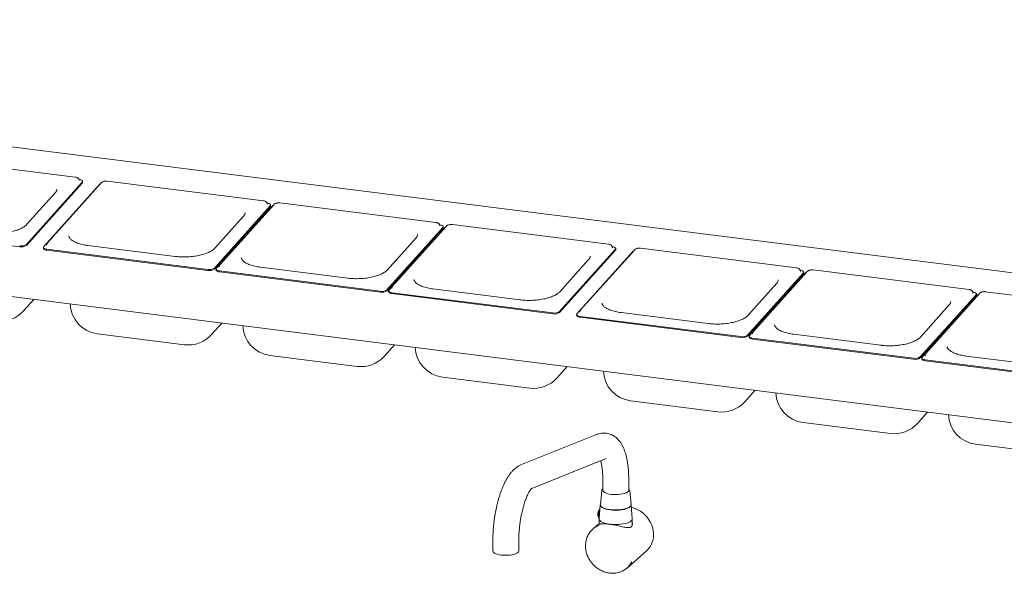
# Paper-space layout 'Blatt2' of a CAD drawing. Units: millimetres. Extents: x 5 to 415, y 5 to 292.
# Drawn here: x 325 to 384, y 127 to 161 of the extents above; entities that cross this region are included whole.
import ezdxf

# ---------------------------------------------------------------- set-up
doc = ezdxf.new("R2010")
doc.units = ezdxf.units.MM

psp = doc.layouts.new('Blatt2')

# ---------------------------------------------------------------- linework, layer by layer
at = {"color": 7, "linetype": 'Continuous', "lineweight": 15}
for p, q in [((398.13575, 143.77506), (263.55301, 160.73089)), ((258.17752, 152.35953), (393.11104, 135.3595)), ((328.29514, 151.22792), (318.88253, 152.4138)), ((325.34284, 147.16633), (328.71083, 150.92238)), ((325.34477, 147.10933), (328.71276, 150.86538)), ((329.87431, 150.89273), (326.61638, 147.25943)), ((328.52858, 151.08195), (328.51667, 151.08345)), ((328.73276, 150.91276), (328.73084, 150.96976)), ((339.63703, 149.79898), (330.22443, 150.98485)), ((327.09787, 150.2999), (325.35885, 148.3605)), ((329.76317, 150.7898), (326.39518, 147.03375)), ((339.87048, 149.65301), (339.85857, 149.65451)), ((350.04352, 148.48788), (340.63091, 149.67376)), ((336.68474, 145.73738), (340.05273, 149.49343)), ((336.68667, 145.68038), (340.05466, 149.43643)), ((340.16966, 149.4787), (336.80167, 145.72265)), ((340.28079, 149.58164), (337.02287, 145.94834)), ((339.93426, 149.21618), (339.86499, 149.22491)), ((340.00286, 149.29268), (339.93358, 149.30141)), ((340.07466, 149.48381), (340.07274, 149.54081)), ((338.43977, 148.87095), (336.70074, 146.93155)), ((315.23746, 148.24611), (324.94239, 147.02341)), ((347.09123, 144.42629), (350.45921, 148.18234)), ((347.09315, 144.36929), (350.46114, 148.12534)), ((350.57614, 148.16761), (347.20815, 144.41156)), ((350.68728, 148.27054), (347.42935, 144.63724)), ((350.27696, 148.34191), (350.26505, 148.34342)), ((350.34075, 147.90509), (350.27147, 147.91382)), ((350.40934, 147.98159), (350.34007, 147.99032)), ((350.48115, 148.17272), (350.47922, 148.22972)), ((360.45, 147.17679), (351.0374, 148.36267)), ((338.63859, 147.77123), (338.63579, 147.85408)), ((348.84626, 147.55986), (347.10723, 145.62046)), ((326.37518, 146.98637), (326.3771, 146.92936)), ((326.57744, 146.87417), (336.28236, 145.65147)), ((326.57936, 146.81717), (336.28428, 145.59446)), ((334.31467, 146.43943), (329.05296, 147.10234)), ((357.49771, 143.1152), (360.8657, 146.87125)), ((357.49964, 143.05819), (360.86763, 146.81424)), ((361.91804, 146.73866), (358.55005, 142.98261)), ((362.02918, 146.8416), (358.77125, 143.2083)), ((360.68345, 147.03082), (360.67154, 147.03232)), ((360.88763, 146.86162), (360.8857, 146.91863)), ((371.7919, 145.74784), (362.3793, 146.93372)), ((349.04508, 146.46013), (349.04228, 146.54299)), ((359.25274, 146.24876), (357.51371, 144.30937)), ((336.78166, 145.67527), (336.78359, 145.61827)), ((336.87701, 145.80667), (336.80774, 145.8154)), ((336.98392, 145.56308), (346.68884, 144.34037)), ((336.98585, 145.50607), (346.69077, 144.28337)), ((344.72115, 145.12834), (339.45945, 145.79125)), ((372.43566, 145.53051), (369.17774, 141.8972)), ((372.02535, 145.60188), (372.01344, 145.60338)), ((372.22953, 145.43268), (372.2276, 145.48968)), ((382.19839, 144.43675), (372.78578, 145.62263)), ((368.83961, 141.68625), (372.2076, 145.4423)), ((368.84154, 141.62925), (372.20952, 145.3853)), ((372.32453, 145.42757), (368.95654, 141.67152)), ((372.08913, 145.16505), (372.01986, 145.17378)), ((372.15772, 145.24155), (372.08845, 145.25028)), ((347.18815, 144.36418), (347.19007, 144.30717)), ((347.28349, 144.49558), (347.21422, 144.50431)), ((355.12764, 143.81724), (349.86593, 144.48015)), ((370.59464, 144.81982), (368.85561, 142.88042)), ((392.60487, 143.12566), (383.19226, 144.31153)), ((325.17419, 143.14943), (325.79399, 143.84065)), ((347.3904, 144.25198), (357.09533, 143.02928)), ((347.39233, 144.19498), (357.09725, 142.97227)), ((370.79346, 143.72009), (370.79066, 143.80295)), ((379.24609, 140.37516), (382.61408, 144.13121)), ((379.24802, 140.31815), (382.61601, 144.0742)), ((382.73101, 144.11648), (379.36302, 140.36043)), ((382.84215, 144.21941), (379.58422, 140.58611)), ((382.43183, 144.29078), (382.41992, 144.29228)), ((382.49561, 143.85396), (382.42634, 143.86268)), ((382.56421, 143.93046), (382.49494, 143.93918)), ((382.63601, 144.12158), (382.63409, 144.17859)), ((381.00112, 143.50873), (379.2621, 141.56933)), ((358.53005, 142.93523), (358.53197, 142.87823)), ((358.7323, 142.82304), (368.43723, 141.60033)), ((358.73423, 142.76604), (368.43915, 141.54333)), ((366.46953, 142.3883), (361.20783, 143.05121)), ((336.51608, 141.72048), (337.13589, 142.41171)), ((381.19994, 142.409), (381.19714, 142.49186)), ((329.62403, 141.77485), (334.88573, 141.11194)), ((368.93653, 141.62414), (368.93846, 141.56714)), ((369.03188, 141.75554), (368.96261, 141.76427)), ((369.13879, 141.51194), (378.84371, 140.28924)), ((369.14071, 141.45494), (378.84564, 140.23224)), ((376.87602, 141.0772), (371.61431, 141.74012)), ((346.92257, 140.40939), (347.54238, 141.10062)), ((340.03051, 140.46376), (345.29222, 139.80085)), ((379.34302, 140.31305), (379.34494, 140.25604)), ((379.43836, 140.44445), (379.36909, 140.45318)), ((379.54527, 140.20085), (389.2502, 138.97815)), ((379.5472, 140.14385), (389.25212, 138.92114)), ((387.2825, 139.76611), (382.0208, 140.42902)), ((357.32905, 139.0983), (357.94886, 139.78952)), ((350.437, 139.15266), (355.6987, 138.48975)), ((368.67095, 137.66935), (369.29076, 138.36058)), ((361.7789, 137.72372), (367.0406, 137.06081)), ((379.07744, 136.35826), (379.69725, 137.04948)), ((372.18538, 136.41263), (377.44709, 135.74971)), ((359.73392, 135.69331), (355.20401, 133.87856)), ((382.59186, 135.10153), (387.85357, 134.43862)), ((355.81845, 132.44149), (360.31499, 134.24287)), ((360.10638, 132.97489), (360.10638, 132.30339)), ((361.66888, 132.30339), (361.66888, 132.97489)), ((360.04181, 132.30843), (359.96307, 131.45227)), ((361.73345, 132.30851), (361.7178, 132.34649)), ((361.8122, 131.45227), (361.73346, 132.30843)), ((359.95586, 131.43942), (359.89418, 130.59648)), ((361.88109, 130.59648), (361.81941, 131.43942)), ((359.89388, 130.32219), (359.50058, 129.97533)), ((359.89388, 130.5884), (359.89388, 130.28395)), ((361.88138, 130.21255), (361.88138, 130.5884)), ((353.47726, 129.30879), (353.47726, 128.66061)), ((355.03976, 128.66061), (355.03976, 129.30879)), ((361.56758, 127.63158), (362.73872, 128.66444))]:
    psp.add_line(p, q, dxfattribs=at)
at = {"color": 7, "linetype": 'Continuous', "lineweight": 15, "flags": 128}
for points in [[(328.71083, 150.92238), (328.72669, 150.94703), (328.7307, 150.97215), (328.72272, 150.99678), (328.70304, 151.01996), (328.67243, 151.04081), (328.63207, 151.05852), (328.58349, 151.07241), (328.52858, 151.08195)], [(328.73276, 150.91276), (328.72861, 150.89003), (328.71276, 150.86538)], [(329.817, 150.82882), (329.79026, 150.81303), (329.76317, 150.7898)], [(340.05273, 149.49343), (340.06859, 149.51809), (340.0726, 149.54321), (340.06461, 149.56783), (340.04494, 149.59101), (340.01433, 149.61186), (339.97396, 149.62957), (339.92539, 149.64346), (339.87048, 149.65301)], [(340.07466, 149.48381), (340.07051, 149.46108), (340.05466, 149.43643)], [(340.22349, 149.51773), (340.19675, 149.50194), (340.16966, 149.4787)], [(350.45921, 148.18234), (350.47507, 148.20699), (350.47908, 148.23212), (350.4711, 148.25674), (350.45142, 148.27992), (350.42082, 148.30077), (350.38045, 148.31848), (350.33188, 148.33237), (350.27696, 148.34191)], [(350.48115, 148.17272), (350.477, 148.14999), (350.46114, 148.12534)], [(350.62997, 148.20663), (350.60323, 148.19085), (350.57614, 148.16761)], [(326.39518, 147.03375), (326.37933, 147.00909), (326.37531, 146.98397), (326.3833, 146.95934), (326.40297, 146.93616), (326.43358, 146.91532), (326.47395, 146.89761), (326.52252, 146.88371), (326.57744, 146.87417)], [(326.57936, 146.81717), (326.52445, 146.82671), (326.47587, 146.84061), (326.43551, 146.85832), (326.4049, 146.87916), (326.38522, 146.90234), (326.37724, 146.92697), (326.3771, 146.92936)], [(360.8657, 146.87125), (360.88156, 146.8959), (360.88557, 146.92102), (360.87758, 146.94565), (360.85791, 146.96883), (360.8273, 146.98967), (360.78693, 147.00738), (360.73836, 147.02128), (360.68345, 147.03082)], [(360.88763, 146.86162), (360.88348, 146.8389), (360.86763, 146.81424)], [(361.97187, 146.77769), (361.94513, 146.7619), (361.91804, 146.73866)], [(336.80167, 145.72265), (336.78581, 145.698), (336.7818, 145.67288), (336.78978, 145.64825), (336.80946, 145.62507), (336.84007, 145.60422), (336.88043, 145.58651), (336.92901, 145.57262), (336.98392, 145.56308)], [(336.98585, 145.50607), (336.93093, 145.51562), (336.88236, 145.52951), (336.84199, 145.54722), (336.81138, 145.56807), (336.79171, 145.59125), (336.78373, 145.61587), (336.78359, 145.61827)], [(372.2076, 145.4423), (372.22345, 145.46695), (372.22747, 145.49208), (372.21948, 145.5167), (372.19981, 145.53988), (372.1692, 145.56073), (372.12883, 145.57844), (372.08026, 145.59233), (372.02535, 145.60188)], [(372.22953, 145.43268), (372.22538, 145.40995), (372.20952, 145.3853)], [(372.37835, 145.46659), (372.35161, 145.45081), (372.32453, 145.42757)], [(347.20815, 144.41156), (347.1923, 144.3869), (347.18828, 144.36178), (347.19627, 144.33716), (347.21594, 144.31398), (347.24655, 144.29313), (347.28692, 144.27542), (347.33549, 144.26153), (347.3904, 144.25198)], [(347.39233, 144.19498), (347.33742, 144.20452), (347.28884, 144.21842), (347.24848, 144.23613), (347.21787, 144.25697), (347.19819, 144.28015), (347.19021, 144.30478), (347.19007, 144.30717)], [(382.61408, 144.13121), (382.62994, 144.15586), (382.63395, 144.18098), (382.62597, 144.20561), (382.60629, 144.22879), (382.57568, 144.24963), (382.53532, 144.26734), (382.48674, 144.28124), (382.43183, 144.29078)], [(382.63601, 144.12158), (382.63186, 144.09886), (382.61601, 144.0742)], [(382.78484, 144.1555), (382.7581, 144.13971), (382.73101, 144.11648)], [(358.55005, 142.98261), (358.5342, 142.95796), (358.53018, 142.93284), (358.53817, 142.90821), (358.55784, 142.88503), (358.58845, 142.86419), (358.62882, 142.84648), (358.67739, 142.83258), (358.7323, 142.82304)], [(358.73423, 142.76604), (358.67932, 142.77558), (358.63074, 142.78947), (358.59038, 142.80718), (358.55977, 142.82803), (358.54009, 142.85121), (358.53211, 142.87583), (358.53197, 142.87823)], [(368.95654, 141.67152), (368.94068, 141.64687), (368.93667, 141.62174), (368.94465, 141.59712), (368.96433, 141.57394), (368.99493, 141.55309), (369.0353, 141.53538), (369.08387, 141.52149), (369.13879, 141.51194)], [(369.14071, 141.45494), (369.0858, 141.46448), (369.03723, 141.47838), (368.99686, 141.49609), (368.96625, 141.51693), (368.94658, 141.54012), (368.93859, 141.56474), (368.93846, 141.56714)], [(379.36302, 140.36043), (379.34716, 140.33577), (379.34315, 140.31065), (379.35114, 140.28602), (379.37081, 140.26284), (379.40142, 140.242), (379.44179, 140.22429), (379.49036, 140.21039), (379.54527, 140.20085)], [(379.5472, 140.14385), (379.49229, 140.15339), (379.44371, 140.16728), (379.40335, 140.185), (379.37274, 140.20584), (379.35306, 140.22902), (379.34508, 140.25365), (379.34494, 140.25604)], [(361.66888, 132.35002), (361.67185, 132.32138), (361.65787, 132.27728), (361.62173, 132.2346), (361.56447, 132.19457), (361.48775, 132.15835), (361.39376, 132.12696), (361.2852, 132.10132), (361.16522, 132.08217), (361.03724, 132.07005), (360.90496, 132.06531), (360.77219, 132.0681), (360.64273, 132.07832), (360.52032, 132.09569), (360.40848, 132.1197), (360.31042, 132.14967), (360.22896, 132.18474), (360.16646, 132.22388), (360.1247, 132.26599), (360.10489, 132.30984), (360.10638, 132.35002)], [(359.96531, 131.47661), (359.95662, 131.44651), (359.9612, 131.39778), (359.98859, 131.34989), (360.03812, 131.30402), (360.10857, 131.2613), (360.1982, 131.22277), (360.30481, 131.1894), (360.42577, 131.16199), (360.5581, 131.14123), (360.69855, 131.12762), (360.84365, 131.12151), (360.98983, 131.12304), (361.1335, 131.13217), (361.27111, 131.14868), (361.39929, 131.17216), (361.51486, 131.20204), (361.61499, 131.23757), (361.6972, 131.27789), (361.75949, 131.322), (361.8003, 131.36882), (361.81865, 131.41719), (361.81407, 131.46592), (361.80996, 131.47661)], [(359.96307, 131.45227), (359.96482, 131.42163), (359.98613, 131.37377), (360.02964, 131.32761), (360.09427, 131.28429), (360.17844, 131.24487), (360.28007, 131.21033), (360.39666, 131.18151), (360.52534, 131.15912), (360.66294, 131.14372), (360.80608, 131.13569), (360.95122, 131.13522), (361.09479, 131.14232), (361.23327, 131.15682), (361.36324, 131.17837), (361.48149, 131.20642), (361.58512, 131.2403), (361.67158, 131.27916), (361.73873, 131.32206), (361.78493, 131.36793), (361.80903, 131.41564), (361.8122, 131.45227)], [(362.73872, 128.66444), (362.84018, 128.76511), (362.94114, 128.89421), (363.02474, 129.03652), (363.08982, 129.19007), (363.13547, 129.35268), (363.16104, 129.52209), (363.16617, 129.6959), (363.15079, 129.87169), (363.11512, 130.04698), (363.05966, 130.21931), (362.98519, 130.38627), (362.89274, 130.54551), (362.78363, 130.69479), (362.65938, 130.83202), (362.52173, 130.95527), (362.37263, 131.06282), (362.21415, 131.15314), (362.04853, 131.22498), (361.87809, 131.27733), (361.83047, 131.28825)], [(359.93706, 131.18248), (359.91405, 131.14317), (359.88834, 131.07881), (359.8678, 131.00206), (359.85396, 130.91861), (359.84784, 130.83465), (359.84989, 130.75641), (359.85997, 130.68969), (359.87732, 130.63944), (359.89545, 130.61379)], [(359.89418, 130.59648), (359.89768, 130.55948), (359.92167, 130.51062), (359.96724, 130.4635), (360.03337, 130.41917), (360.11858, 130.37862), (360.22097, 130.34275), (360.33825, 130.31238), (360.4678, 130.28816), (360.60674, 130.27066), (360.75195, 130.26025), (360.90019, 130.25718), (361.04814, 130.2615), (361.19252, 130.27313), (361.33008, 130.2918), (361.45776, 130.31709), (361.5727, 130.34844), (361.67234, 130.38516), (361.75445, 130.42641), (361.8172, 130.47129)], [(353.47726, 128.66061), (353.47742, 128.65522), (353.49139, 128.61129), (353.52743, 128.56879), (353.5845, 128.52893), (353.66096, 128.49285), (353.75462, 128.4616), (353.86276, 128.43608), (353.98229, 128.41701)], [(353.98229, 128.41701), (354.10977, 128.40496), (354.24153, 128.40026), (354.37377, 128.40305), (354.5027, 128.41324), (354.62461, 128.43056), (354.73598, 128.45449), (354.83361, 128.48435), (354.9147, 128.51929), (354.97692, 128.55829), (355.01846, 128.60023), (355.03815, 128.64391), (355.03976, 128.66061)]]:
    psp.add_lwpolyline(points, dxfattribs=at)
at = {"color": 7, "linetype": 'Continuous', "lineweight": 15}
for centre, radius, start, end in [((325.04041, 147.59753), 0.52669, 259.0610519, 305.0450026), ((325.04233, 147.54053), 0.52669, 259.0610519, 305.0450026), ((336.38231, 146.16859), 0.52669, 259.0610519, 305.0450026), ((336.38423, 146.11158), 0.52669, 259.0610519, 305.0450026), ((346.78879, 144.85749), 0.52669, 259.0610519, 305.0450026), ((346.79072, 144.80049), 0.52669, 259.0610519, 305.0450026), ((323.77821, 144.40118), 1.875, 262.8192442, 318.1179324), ((329.8584, 143.63515), 1.875, 181.9350484, 262.8192442), ((357.19527, 143.5464), 0.52669, 259.0610519, 305.0450026), ((357.1972, 143.48939), 0.52669, 259.0610519, 305.0450026), ((340.26489, 142.32405), 1.875, 181.9350484, 262.8192442), ((335.12011, 142.97223), 1.875, 262.8192442, 318.1179324), ((368.53717, 142.11745), 0.52669, 259.0610519, 305.0450026), ((368.5391, 142.06045), 0.52669, 259.0610519, 305.0450026), ((350.67137, 141.01296), 1.875, 181.9350484, 262.8192442), ((345.52659, 141.66114), 1.875, 262.8192442, 318.1179324), ((378.94366, 140.80636), 0.52669, 259.0610519, 305.0450026), ((378.94558, 140.74936), 0.52669, 259.0610519, 305.0450026), ((355.93308, 140.35005), 1.875, 262.8192442, 318.1179324), ((362.01327, 139.58401), 1.875, 181.9350484, 262.8192442), ((372.41976, 138.27292), 1.875, 181.9350484, 262.8192442), ((367.27498, 138.9211), 1.875, 262.8192442, 318.1179324), ((382.82624, 136.96183), 1.875, 181.9350484, 262.8192442), ((377.68146, 137.61001), 1.875, 262.8192442, 318.1179324), ((360.4157, 130.84497), 0.60121, 176.6286768, 183.3713232), ((360.31268, 129.05453), 1.22753, 110.1495046, 152.2546341), ((361.72907, 130.59516), 0.15203, 305.4315053, 0.4970681), ((360.75503, 128.5529), 1.2282, 289.4524799, 333.134026)]:
    psp.add_arc(centre, radius, start, end, dxfattribs=at)
for points, knots in [([(328.52357, 151.0412), (328.52351, 151.05116), (328.52336, 151.0787), (328.50419, 151.11949), (328.4726, 151.15815), (328.43075, 151.18828), (328.37766, 151.21161), (328.32987, 151.22319), (328.30043, 151.2272), (328.29514, 151.22792)], [0, 0, 0, 0, 0.09012613, 0.24931969, 0.40041898, 0.55973638, 0.74330369, 0.95386506, 1, 1, 1, 1]), ([(328.53219, 151.01873), (328.53073, 151.02026), (328.52818, 151.02293), (328.5272, 151.03571), (328.52679, 151.04119)], [0, 0, 0, 0, 0.571796093, 1, 1, 1, 1]), ([(330.22443, 150.98485), (330.21132, 150.9862), (330.1737, 150.99007), (330.10858, 150.98876), (330.03293, 150.97774), (329.96443, 150.9563), (329.91114, 150.92853), (329.88479, 150.90292), (329.87431, 150.89273)], [0, 0, 0, 0, 0.10156029, 0.29159435, 0.48275604, 0.68136919, 0.87332723, 1, 1, 1, 1]), ([(327.18832, 150.50808), (327.18878, 150.49407), (327.18982, 150.46307), (327.17372, 150.41249), (327.14484, 150.35659), (327.11302, 150.31817), (327.09787, 150.2999)], [0, 0, 0, 0, 0.22844768, 0.50569007, 0.76480577, 1, 1, 1, 1]), ([(339.86547, 149.61226), (339.86541, 149.62221), (339.86525, 149.64975), (339.84609, 149.69054), (339.81449, 149.72921), (339.77265, 149.75933), (339.71956, 149.78266), (339.67177, 149.79424), (339.64233, 149.79825), (339.63703, 149.79898)], [0, 0, 0, 0, 0.09012613, 0.24931969, 0.40041898, 0.55973638, 0.74330369, 0.95386506, 1, 1, 1, 1]), ([(340.63091, 149.67376), (340.61781, 149.67511), (340.58018, 149.67897), (340.51506, 149.67767), (340.43942, 149.66664), (340.37092, 149.64521), (340.31763, 149.61744), (340.29127, 149.59182), (340.28079, 149.58164)], [0, 0, 0, 0, 0.10156029, 0.29159435, 0.48275604, 0.68136919, 0.87332723, 1, 1, 1, 1]), ([(338.53021, 149.07913), (338.53068, 149.06513), (338.53172, 149.03412), (338.51562, 148.98355), (338.48674, 148.92764), (338.45492, 148.88923), (338.43977, 148.87095)], [0, 0, 0, 0, 0.22844768, 0.50569007, 0.76480577, 1, 1, 1, 1]), ([(339.87409, 149.58979), (339.87263, 149.59131), (339.87008, 149.59398), (339.8691, 149.60677), (339.86869, 149.61224)], [0, 0, 0, 0, 0.57179609, 1, 1, 1, 1]), ([(350.27195, 148.30116), (350.27189, 148.31112), (350.27174, 148.33866), (350.25257, 148.37945), (350.22098, 148.41811), (350.17914, 148.44824), (350.12604, 148.47157), (350.07826, 148.48315), (350.04881, 148.48716), (350.04352, 148.48788)], [0, 0, 0, 0, 0.09012613, 0.24931969, 0.40041898, 0.55973638, 0.74330369, 0.95386506, 1, 1, 1, 1]), ([(325.35885, 148.3605), (325.34842, 148.34939), (325.31839, 148.31741), (325.25464, 148.26366), (325.16243, 148.20097), (325.05324, 148.14044), (324.92837, 148.08317), (324.78892, 148.03011), (324.6364, 147.98212), (324.47252, 147.93996), (324.29915, 147.90426), (324.11824, 147.87554), (323.93185, 147.85421), (323.74209, 147.84054), (323.55109, 147.83474), (323.36099, 147.83684), (323.17734, 147.8467), (323.04886, 147.85898), (322.98275, 147.86714), (322.97277, 147.86837)], [0, 0, 0, 0, 0.03328133, 0.09581102, 0.15834052, 0.22105913, 0.28415326, 0.34763963, 0.41147259, 0.47558937, 0.53992798, 0.60443308, 0.66905673, 0.7337573, 0.79849761, 0.86324211, 0.92794641, 0.98912058, 1, 1, 1, 1]), ([(350.28058, 148.27869), (350.27912, 148.28022), (350.27656, 148.28289), (350.27559, 148.29567), (350.27517, 148.30115)], [0, 0, 0, 0, 0.57179609, 1, 1, 1, 1]), ([(351.0374, 148.36267), (351.02429, 148.36401), (350.98667, 148.36788), (350.92155, 148.36657), (350.8459, 148.35555), (350.7774, 148.33412), (350.72411, 148.30635), (350.69776, 148.28073), (350.68728, 148.27054)], [0, 0, 0, 0, 0.10156029, 0.29159435, 0.48275604, 0.68136919, 0.87332723, 1, 1, 1, 1]), ([(329.05296, 147.10234), (329.02213, 147.10646), (328.93272, 147.1184), (328.79089, 147.14373), (328.63245, 147.18024), (328.48643, 147.22305), (328.35445, 147.27127), (328.23808, 147.32399), (328.13864, 147.38006), (328.05703, 147.43813), (327.99384, 147.49663), (327.94846, 147.55389), (327.92101, 147.60899), (327.90858, 147.64831), (327.90973, 147.67091), (327.91, 147.67606)], [0, 0, 0, 0, 0.04506542, 0.13067401, 0.21606419, 0.30111721, 0.38574434, 0.46985378, 0.55337383, 0.63631162, 0.71888576, 0.80157644, 0.88563269, 0.97397414, 1, 1, 1, 1]), ([(348.9367, 147.76804), (348.93717, 147.75403), (348.9382, 147.72303), (348.9221, 147.67245), (348.89323, 147.61655), (348.8614, 147.57814), (348.84626, 147.55986)], [0, 0, 0, 0, 0.22844768, 0.50569007, 0.76480577, 1, 1, 1, 1]), ([(326.57152, 147.14295), (326.5719, 147.14065), (326.57339, 147.13159), (326.5674, 147.12053), (326.56818, 147.12155), (326.56837, 147.12181)], [0, 0, 0, 0, 0.20272346, 0.80102527, 1, 1, 1, 1]), ([(326.61638, 147.25943), (326.60606, 147.24572), (326.58557, 147.21851), (326.57139, 147.17593), (326.57396, 147.15066), (326.57474, 147.14293)], [0, 0, 0, 0, 0.4134065, 0.82058955, 1, 1, 1, 1]), ([(336.70074, 146.93155), (336.69031, 146.92044), (336.66029, 146.88846), (336.59654, 146.83472), (336.50433, 146.77202), (336.39514, 146.71149), (336.27026, 146.65423), (336.13081, 146.60116), (335.9783, 146.55317), (335.81442, 146.51101), (335.64104, 146.47531), (335.46014, 146.4466), (335.27375, 146.42526), (335.08399, 146.4116), (334.89299, 146.40579), (334.70289, 146.40789), (334.51924, 146.41775), (334.39076, 146.43004), (334.32465, 146.4382), (334.31467, 146.43943)], [0, 0, 0, 0, 0.03328133, 0.09581102, 0.15834052, 0.22105913, 0.28415326, 0.34763963, 0.41147259, 0.47558937, 0.53992798, 0.60443308, 0.66905673, 0.7337573, 0.79849761, 0.86324211, 0.92794641, 0.98912058, 1, 1, 1, 1]), ([(360.67843, 146.99007), (360.67838, 147.00003), (360.67822, 147.02756), (360.65906, 147.06835), (360.62746, 147.10702), (360.58562, 147.13715), (360.53253, 147.16047), (360.48474, 147.17206), (360.4553, 147.17607), (360.45, 147.17679)], [0, 0, 0, 0, 0.09012613, 0.249319685, 0.40041898, 0.559736379, 0.743303691, 0.953865062, 1, 1, 1, 1]), ([(360.68706, 146.9676), (360.6856, 146.96913), (360.68305, 146.9718), (360.68207, 146.98458), (360.68166, 146.99005)], [0, 0, 0, 0, 0.57179609, 1, 1, 1, 1]), ([(362.3793, 146.93372), (362.36619, 146.93507), (362.32857, 146.93893), (362.26345, 146.93763), (362.1878, 146.9266), (362.1193, 146.90517), (362.06601, 146.8774), (362.03965, 146.85178), (362.02918, 146.8416)], [0, 0, 0, 0, 0.10156029, 0.29159435, 0.48275604, 0.68136919, 0.87332723, 1, 1, 1, 1]), ([(339.45945, 145.79125), (339.42861, 145.79537), (339.3392, 145.8073), (339.19737, 145.83263), (339.03894, 145.86915), (338.89291, 145.91196), (338.76093, 145.96018), (338.64457, 146.0129), (338.54512, 146.06897), (338.46352, 146.12704), (338.40032, 146.18553), (338.35494, 146.2428), (338.3275, 146.29789), (338.31507, 146.33721), (338.31622, 146.35982), (338.31648, 146.36496)], [0, 0, 0, 0, 0.04506542, 0.13067401, 0.21606419, 0.30111721, 0.38574434, 0.46985378, 0.55337383, 0.63631162, 0.71888576, 0.80157644, 0.88563269, 0.97397414, 1, 1, 1, 1]), ([(359.34318, 146.45695), (359.34365, 146.44294), (359.34469, 146.41193), (359.32859, 146.36136), (359.29971, 146.30546), (359.26788, 146.26704), (359.25274, 146.24876)], [0, 0, 0, 0, 0.22844768, 0.50569007, 0.76480577, 1, 1, 1, 1]), ([(336.97801, 145.83186), (336.97839, 145.82956), (336.97987, 145.82049), (336.97388, 145.80943), (336.97466, 145.81046), (336.97486, 145.81071)], [0, 0, 0, 0, 0.20272346, 0.80102527, 1, 1, 1, 1]), ([(337.02287, 145.94834), (337.01255, 145.93463), (336.99205, 145.90741), (336.97788, 145.86484), (336.98044, 145.83957), (336.98123, 145.83184)], [0, 0, 0, 0, 0.4134065, 0.82058955, 1, 1, 1, 1]), ([(347.10723, 145.62046), (347.0968, 145.60935), (347.06677, 145.57737), (347.00303, 145.52362), (346.91081, 145.46093), (346.80162, 145.4004), (346.67675, 145.34313), (346.5373, 145.29007), (346.38478, 145.24208), (346.22091, 145.19992), (346.04753, 145.16422), (345.86662, 145.1355), (345.68024, 145.11417), (345.49047, 145.10051), (345.29947, 145.0947), (345.10938, 145.0968), (344.92573, 145.10666), (344.79724, 145.11894), (344.73113, 145.1271), (344.72115, 145.12834)], [0, 0, 0, 0, 0.03328133, 0.09581102, 0.15834052, 0.22105913, 0.28415326, 0.34763963, 0.41147259, 0.47558937, 0.53992798, 0.60443308, 0.66905673, 0.7337573, 0.79849761, 0.86324211, 0.92794641, 0.98912058, 1, 1, 1, 1]), ([(372.02033, 145.56113), (372.02028, 145.57108), (372.02012, 145.59862), (372.00096, 145.63941), (371.96936, 145.67807), (371.92752, 145.7082), (371.87443, 145.73153), (371.82664, 145.74311), (371.79719, 145.74712), (371.7919, 145.74784)], [0, 0, 0, 0, 0.09012613, 0.249319685, 0.40041898, 0.559736379, 0.743303691, 0.953865062, 1, 1, 1, 1]), ([(372.02896, 145.53865), (372.0275, 145.54018), (372.02495, 145.54285), (372.02397, 145.55563), (372.02355, 145.56111)], [0, 0, 0, 0, 0.57179609, 1, 1, 1, 1]), ([(372.78578, 145.62263), (372.77268, 145.62397), (372.73505, 145.62784), (372.66993, 145.62654), (372.59429, 145.61551), (372.52579, 145.59408), (372.47249, 145.56631), (372.44614, 145.54069), (372.43566, 145.53051)], [0, 0, 0, 0, 0.10156029, 0.29159435, 0.48275604, 0.68136919, 0.87332723, 1, 1, 1, 1]), ([(349.86593, 144.48015), (349.8351, 144.48427), (349.74569, 144.49621), (349.60386, 144.52154), (349.44542, 144.55805), (349.2994, 144.60087), (349.16742, 144.64908), (349.05105, 144.7018), (348.95161, 144.75788), (348.87, 144.81594), (348.80681, 144.87444), (348.76143, 144.93171), (348.73398, 144.9868), (348.72155, 145.02612), (348.7227, 145.04873), (348.72297, 145.05387)], [0, 0, 0, 0, 0.04506542, 0.13067401, 0.21606419, 0.30111721, 0.38574434, 0.46985378, 0.55337383, 0.63631162, 0.71888576, 0.80157644, 0.88563269, 0.97397414, 1, 1, 1, 1]), ([(370.68508, 145.028), (370.68555, 145.01399), (370.68658, 144.98299), (370.67049, 144.93241), (370.64161, 144.87651), (370.60978, 144.8381), (370.59464, 144.81982)], [0, 0, 0, 0, 0.22844768, 0.50569007, 0.76480577, 1, 1, 1, 1]), ([(347.38449, 144.52076), (347.38487, 144.51847), (347.38636, 144.5094), (347.38037, 144.49834), (347.38115, 144.49936), (347.38134, 144.49962)], [0, 0, 0, 0, 0.20272346, 0.80102527, 1, 1, 1, 1]), ([(347.42935, 144.63724), (347.41903, 144.62353), (347.39854, 144.59632), (347.38436, 144.55375), (347.38693, 144.52847), (347.38771, 144.52074)], [0, 0, 0, 0, 0.4134065, 0.82058955, 1, 1, 1, 1]), ([(357.51371, 144.30937), (357.50328, 144.29826), (357.47326, 144.26628), (357.40951, 144.21253), (357.3173, 144.14983), (357.20811, 144.0893), (357.08323, 144.03204), (356.94378, 143.97898), (356.79127, 143.93099), (356.62739, 143.88882), (356.45401, 143.85313), (356.27311, 143.82441), (356.08672, 143.80308), (355.89696, 143.78941), (355.70596, 143.7836), (355.51586, 143.78571), (355.33221, 143.79556), (355.20373, 143.80785), (355.13762, 143.81601), (355.12764, 143.81724)], [0, 0, 0, 0, 0.03328133, 0.09581102, 0.15834052, 0.22105913, 0.28415326, 0.34763963, 0.41147259, 0.47558937, 0.53992798, 0.60443308, 0.66905673, 0.7337573, 0.79849761, 0.86324211, 0.92794641, 0.98912058, 1, 1, 1, 1]), ([(382.42682, 144.25003), (382.42676, 144.25999), (382.42661, 144.28753), (382.40744, 144.32832), (382.37585, 144.36698), (382.334, 144.39711), (382.28091, 144.42044), (382.23313, 144.43202), (382.20368, 144.43603), (382.19839, 144.43675)], [0, 0, 0, 0, 0.09012613, 0.249319685, 0.40041898, 0.559736379, 0.743303691, 0.953865062, 1, 1, 1, 1]), ([(383.19226, 144.31153), (383.17916, 144.31288), (383.14154, 144.31675), (383.07642, 144.31544), (383.00077, 144.30442), (382.93227, 144.28298), (382.87898, 144.25521), (382.85262, 144.2296), (382.84215, 144.21941)], [0, 0, 0, 0, 0.10156029, 0.29159435, 0.48275604, 0.68136919, 0.87332723, 1, 1, 1, 1]), ([(381.09157, 143.71691), (381.09203, 143.7029), (381.09307, 143.67189), (381.07697, 143.62132), (381.0481, 143.56542), (381.01627, 143.527), (381.00112, 143.50873)], [0, 0, 0, 0, 0.22844768, 0.50569007, 0.76480577, 1, 1, 1, 1]), ([(382.43544, 144.22756), (382.43398, 144.22909), (382.43143, 144.23176), (382.43046, 144.24454), (382.43004, 144.25001)], [0, 0, 0, 0, 0.57179609, 1, 1, 1, 1]), ([(358.77125, 143.2083), (358.76093, 143.19459), (358.74044, 143.16738), (358.72626, 143.1248), (358.72883, 143.09953), (358.72961, 143.0918)], [0, 0, 0, 0, 0.4134065, 0.82058955, 1, 1, 1, 1]), ([(361.20783, 143.05121), (361.17699, 143.05533), (361.08759, 143.06726), (360.94576, 143.09259), (360.78732, 143.12911), (360.6413, 143.17192), (360.50932, 143.22014), (360.39295, 143.27286), (360.29351, 143.32893), (360.2119, 143.387), (360.14871, 143.44549), (360.10332, 143.50276), (360.07588, 143.55785), (360.06345, 143.59717), (360.0646, 143.61978), (360.06486, 143.62492)], [0, 0, 0, 0, 0.04506542, 0.13067401, 0.21606419, 0.30111721, 0.38574434, 0.46985378, 0.55337383, 0.63631162, 0.71888576, 0.80157644, 0.88563269, 0.97397414, 1, 1, 1, 1]), ([(358.72639, 143.09182), (358.72677, 143.08952), (358.72826, 143.08045), (358.72226, 143.0694), (358.72304, 143.07042), (358.72324, 143.07067)], [0, 0, 0, 0, 0.20272346, 0.80102527, 1, 1, 1, 1]), ([(368.85561, 142.88042), (368.84518, 142.86931), (368.81515, 142.83733), (368.75141, 142.78359), (368.6592, 142.72089), (368.55, 142.66036), (368.42513, 142.60309), (368.28568, 142.55003), (368.13317, 142.50204), (367.96929, 142.45988), (367.79591, 142.42418), (367.61501, 142.39547), (367.42862, 142.37413), (367.23886, 142.36047), (367.04786, 142.35466), (366.85776, 142.35676), (366.67411, 142.36662), (366.54563, 142.3789), (366.47952, 142.38706), (366.46953, 142.3883)], [0, 0, 0, 0, 0.03328133, 0.09581102, 0.15834052, 0.22105913, 0.28415326, 0.34763963, 0.41147259, 0.47558937, 0.53992798, 0.60443308, 0.66905673, 0.7337573, 0.79849761, 0.86324211, 0.92794641, 0.98912058, 1, 1, 1, 1]), ([(371.61431, 141.74012), (371.58348, 141.74423), (371.49407, 141.75617), (371.35224, 141.7815), (371.19381, 141.81801), (371.04778, 141.86083), (370.9158, 141.90904), (370.79944, 141.96177), (370.69999, 142.01784), (370.61839, 142.07591), (370.55519, 142.1344), (370.50981, 142.19167), (370.48236, 142.24676), (370.46993, 142.28608), (370.47109, 142.30869), (370.47135, 142.31383)], [0, 0, 0, 0, 0.04506542, 0.13067401, 0.21606419, 0.30111721, 0.38574434, 0.46985378, 0.55337383, 0.63631162, 0.71888576, 0.80157644, 0.88563269, 0.97397414, 1, 1, 1, 1]), ([(369.13288, 141.78072), (369.13325, 141.77843), (369.13474, 141.76936), (369.12875, 141.7583), (369.12953, 141.75932), (369.12972, 141.75958)], [0, 0, 0, 0, 0.20272346, 0.80102527, 1, 1, 1, 1]), ([(369.17774, 141.8972), (369.16741, 141.88349), (369.14692, 141.85628), (369.13275, 141.81371), (369.13531, 141.78844), (369.1361, 141.78071)], [0, 0, 0, 0, 0.4134065, 0.82058955, 1, 1, 1, 1]), ([(379.2621, 141.56933), (379.25167, 141.55822), (379.22164, 141.52624), (379.15789, 141.47249), (379.06568, 141.40979), (378.95649, 141.34926), (378.83162, 141.292), (378.69217, 141.23894), (378.53965, 141.19095), (378.37578, 141.14878), (378.2024, 141.11309), (378.02149, 141.08437), (377.8351, 141.06304), (377.64534, 141.04937), (377.45434, 141.04356), (377.26424, 141.04567), (377.08059, 141.05553), (376.95211, 141.06781), (376.886, 141.07597), (376.87602, 141.0772)], [0, 0, 0, 0, 0.03328133, 0.09581102, 0.15834052, 0.22105913, 0.28415326, 0.34763963, 0.41147259, 0.47558937, 0.53992798, 0.60443308, 0.66905673, 0.7337573, 0.79849761, 0.86324211, 0.92794641, 0.98912058, 1, 1, 1, 1]), ([(382.0208, 140.42902), (381.98996, 140.43314), (381.90056, 140.44508), (381.75873, 140.47041), (381.60029, 140.50692), (381.45427, 140.54973), (381.32228, 140.59795), (381.20592, 140.65067), (381.10648, 140.70674), (381.02487, 140.76481), (380.96168, 140.8233), (380.91629, 140.88057), (380.88885, 140.93567), (380.87642, 140.97499), (380.87757, 140.99759), (380.87783, 141.00274)], [0, 0, 0, 0, 0.04506542, 0.13067401, 0.21606419, 0.30111721, 0.38574434, 0.46985378, 0.55337383, 0.63631162, 0.71888576, 0.80157644, 0.88563269, 0.97397414, 1, 1, 1, 1]), ([(379.53936, 140.46963), (379.53974, 140.46733), (379.54123, 140.45827), (379.53523, 140.44721), (379.53601, 140.44823), (379.53621, 140.44849)], [0, 0, 0, 0, 0.20272346, 0.80102527, 1, 1, 1, 1]), ([(379.58422, 140.58611), (379.5739, 140.5724), (379.55341, 140.54519), (379.53923, 140.50261), (379.5418, 140.47734), (379.54258, 140.46961)], [0, 0, 0, 0, 0.4134065, 0.82058955, 1, 1, 1, 1]), ([(361.66866, 132.97475), (361.66836, 133.03558), (361.66771, 133.16541), (361.66034, 133.36036), (361.64764, 133.56071), (361.62897, 133.75813), (361.60423, 133.95169), (361.57306, 134.14056), (361.53504, 134.32421), (361.4896, 134.50226), (361.43595, 134.67439), (361.37315, 134.84), (361.30047, 134.99742), (361.21769, 135.14425), (361.12531, 135.27796), (361.02399, 135.39705), (360.91421, 135.50098), (360.7961, 135.58963), (360.66973, 135.66267), (360.53555, 135.7193), (360.39447, 135.75847), (360.24796, 135.77891), (360.09771, 135.77989), (359.94645, 135.75947), (359.82394, 135.72938), (359.7564, 135.70024), (359.73546, 135.6912)], [0, 0, 0, 0, 0.03774885, 0.08057088, 0.12415674, 0.16839775, 0.21323865, 0.25866712, 0.30470507, 0.3513952, 0.39876933, 0.44677264, 0.49508253, 0.5426149, 0.58833185, 0.63166374, 0.67274535, 0.71209315, 0.75029346, 0.78787526, 0.82529482, 0.86296641, 0.90130962, 0.94067364, 0.98160778, 1, 1, 1, 1]), ([(355.20534, 133.87636), (355.17653, 133.86517), (355.09969, 133.83535), (354.98363, 133.76741), (354.85327, 133.67518), (354.72612, 133.56264), (354.60265, 133.43088), (354.48522, 133.28174), (354.37563, 133.11913), (354.27442, 132.94637), (354.18093, 132.76505), (354.09423, 132.57561), (354.01371, 132.37857), (353.93906, 132.17459), (353.87013, 131.96461), (353.80696, 131.74997), (353.74978, 131.53283), (353.6992, 131.31749), (353.6564, 131.1126), (353.6228, 130.93218), (353.59506, 130.76658), (353.57166, 130.61259), (353.55779, 130.50644), (353.55117, 130.45582)], [0, 0, 0, 0, 0.02677963, 0.07140204, 0.1191107, 0.17055102, 0.22561825, 0.2828565, 0.34004618, 0.3960703, 0.45106211, 0.50515081, 0.55845722, 0.61106799, 0.66302137, 0.71428267, 0.7646841, 0.81374958, 0.86005111, 0.90069329, 0.93185623, 0.96750764, 1, 1, 1, 1]), ([(359.97527, 134.10678), (359.97746, 134.1), (359.98858, 134.06551), (360.00831, 133.98766), (360.03306, 133.87322), (360.05539, 133.74235), (360.07443, 133.59799), (360.08958, 133.44136), (360.10008, 133.27412), (360.10581, 133.11803), (360.10583, 133.01568), (360.10584, 132.97434)], [0, 0, 0, 0, 0.0291275, 0.14820605, 0.27043587, 0.39535751, 0.52248104, 0.6512946, 0.7812423, 0.91165344, 1, 1, 1, 1]), ([(355.0403, 129.30934), (355.04014, 129.32861), (355.03952, 129.40705), (355.04331, 129.54672), (355.05104, 129.71835), (355.06145, 129.87039), (355.07358, 130.0117), (355.08664, 130.13847), (355.10571, 130.29869), (355.12557, 130.4404), (355.15023, 130.5942), (355.17309, 130.72416), (355.20293, 130.87628), (355.23686, 131.03198), (355.275, 131.18969), (355.31676, 131.34569), (355.36157, 131.49732), (355.40884, 131.64235), (355.45785, 131.77886), (355.50784, 131.90523), (355.55796, 132.02012), (355.60726, 132.1224), (355.65471, 132.21123), (355.69915, 132.28599), (355.73939, 132.34644), (355.77399, 132.39257), (355.8019, 132.42507), (355.82037, 132.44388), (355.82953, 132.4513), (355.82792, 132.45016), (355.82757, 132.44991)], [0, 0, 0, 0, 0.01455616, 0.0592505, 0.10153202, 0.13787306, 0.16693215, 0.20102015, 0.22677876, 0.27929984, 0.30059841, 0.33582459, 0.3721809, 0.41090323, 0.45094722, 0.49184798, 0.53321631, 0.57475027, 0.61620075, 0.65735376, 0.69801919, 0.73802515, 0.77721714, 0.81546227, 0.85265892, 0.88875234, 0.92375622, 0.95777935, 0.99105527, 1, 1, 1, 1]), ([(360.11469, 132.41715), (360.1063, 132.4118), (360.07711, 132.39318), (360.0537, 132.35589), (360.04584, 132.32454), (360.04181, 132.30847)], [0, 0, 0, 0, 0.16428562, 0.57151349, 1, 1, 1, 1]), ([(360.8874, 131.13673), (360.89226, 131.13659), (360.95873, 131.13463), (361.08902, 131.14235), (361.26861, 131.16123), (361.43254, 131.19327), (361.57015, 131.23459), (361.67861, 131.28202), (361.7252, 131.31731), (361.74782, 131.33445)], [0, 0, 0, 0, 0.01316338, 0.1801873, 0.3507557, 0.52132411, 0.68834803, 0.84870526, 1, 1, 1, 1]), ([(359.81553, 130.80962), (359.8069, 130.82548), (359.7957, 130.84607), (359.81182, 130.86591), (359.81553, 130.87047)], [0, 0, 0, 0, 0.77043648, 1, 1, 1, 1]), ([(359.80407, 130.83847), (359.80406, 130.83801), (359.80381, 130.82306), (359.8124, 130.78383), (359.83006, 130.72041), (359.85724, 130.66267), (359.88156, 130.63331), (359.88867, 130.62473)], [0, 0, 0, 0, 0.00580404, 0.19242007, 0.51012942, 0.8567481, 1, 1, 1, 1]), ([(359.80995, 130.91978), (359.80748, 130.91034), (359.804, 130.89703), (359.81293, 130.8841), (359.81553, 130.88033)], [0, 0, 0, 0, 0.70885223, 1, 1, 1, 1]), ([(359.93735, 131.18649), (359.92098, 131.17052), (359.88448, 131.13492), (359.84819, 131.07392), (359.81879, 131.00463), (359.81035, 130.95822), (359.80539, 130.93099)], [0, 0, 0, 0, 0.23305373, 0.51964886, 0.71807451, 1, 1, 1, 1]), ([(353.55117, 130.45582), (353.54069, 130.36723), (353.52596, 130.24272), (353.50914, 130.05891), (353.49706, 129.90249), (353.4863, 129.71723), (353.4796, 129.52514), (353.47662, 129.38739), (353.47741, 129.31555), (353.47748, 129.30893)], [0, 0, 0, 0, 0.22888811, 0.32168804, 0.47545589, 0.63458949, 0.80483563, 0.98199743, 1, 1, 1, 1]), ([(360.42933, 130.28601), (360.38403, 130.28969), (360.29194, 130.29719), (360.17427, 130.29936), (360.07376, 130.29681), (359.99136, 130.29095), (359.92848, 130.28476), (359.89019, 130.28213), (359.87898, 130.28951), (359.88152, 130.2986), (359.89326, 130.3103), (359.89388, 130.31093)], [0, 0, 0, 0, 0.11980296, 0.24353201, 0.3632152, 0.48575989, 0.6183597, 0.75419757, 0.87214082, 0.99316367, 1, 1, 1, 1]), ([(361.88138, 130.38398), (361.88266, 130.38024), (361.89745, 130.33703), (361.89622, 130.2701), (361.88031, 130.19103), (361.84608, 130.13506), (361.79391, 130.09523), (361.7043, 130.06629), (361.58293, 130.0683), (361.43633, 130.09191), (361.2976, 130.12145), (361.13733, 130.15908), (360.96706, 130.19801), (360.79798, 130.23319), (360.69243, 130.25071), (360.63883, 130.25961)], [0, 0, 0, 0, 0.00886327, 0.10259011, 0.16868733, 0.23658998, 0.30274567, 0.37097299, 0.50084332, 0.57789645, 0.65653827, 0.74752955, 0.84137178, 0.91942532, 1, 1, 1, 1]), ([(359.22238, 129.61734), (359.20469, 129.58381), (359.16367, 129.50602), (359.1186, 129.37358), (359.08332, 129.2247), (359.06496, 129.07114), (359.06282, 128.9153), (359.07692, 128.75911), (359.10663, 128.6049), (359.15077, 128.45557), (359.20655, 128.31618), (359.26707, 128.19605), (359.32778, 128.09492), (359.39805, 127.99151), (359.45489, 127.9236), (359.48951, 127.88224)], [0, 0, 0, 0, 0.06431474, 0.14921581, 0.23408299, 0.31884347, 0.40339942, 0.48759299, 0.57114844, 0.65351571, 0.73336824, 0.80635133, 0.86303379, 0.91658586, 1, 1, 1, 1]), ([(359.48951, 127.88224), (359.5303, 127.83851), (359.58773, 127.77693), (359.6811, 127.69474), (359.76457, 127.62857), (359.86936, 127.55727), (359.98442, 127.49114), (360.10964, 127.43218), (360.24287, 127.38296), (360.38237, 127.34533), (360.52639, 127.32074), (360.67315, 127.31042), (360.82106, 127.31491), (360.96778, 127.33628), (361.08001, 127.36196), (361.14041, 127.38577), (361.155, 127.39153)], [0, 0, 0, 0, 0.09373356, 0.13199683, 0.19545431, 0.26139706, 0.33216883, 0.40607198, 0.48243782, 0.56074987, 0.64066402, 0.72195229, 0.80447407, 0.88815732, 0.97298683, 1, 1, 1, 1])]:
    psp.add_open_spline(points, degree=3, knots=knots, dxfattribs=at)
psp.add_open_spline([(360.63883, 130.25961), (360.60281, 130.26486), (360.53076, 130.27535), (360.46314, 130.28245), (360.42933, 130.28601)], degree=3, dxfattribs=at)

doc.saveas('drawing.dxf')
